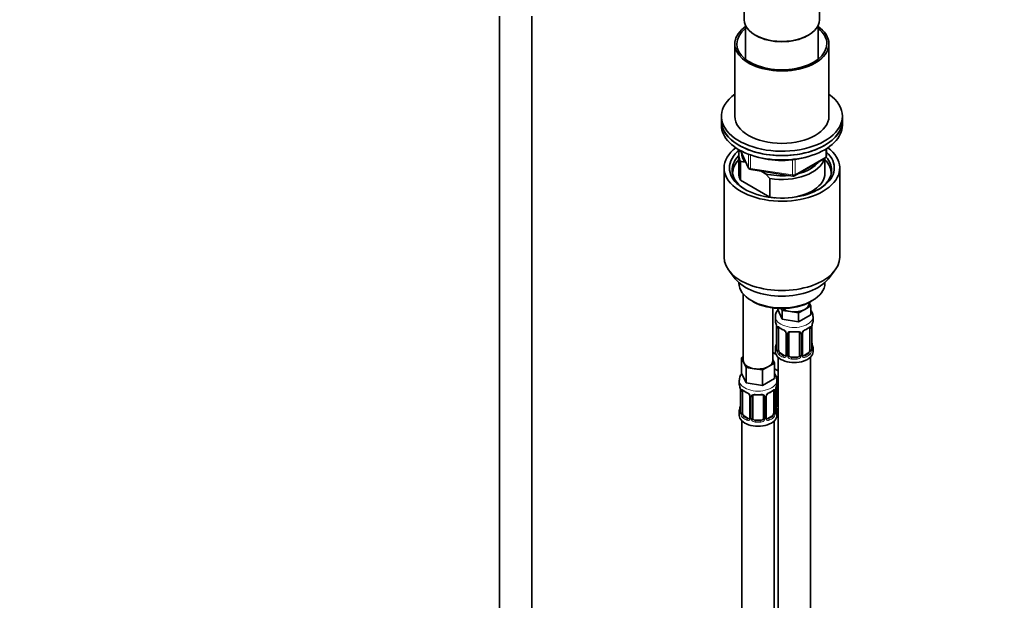
# Model space of a CAD drawing. Units: millimetres. Extents: x 0 to 2426, y 0 to 2733.
# Drawn here: x 366 to 732, y 540 to 756 of the extents above; entities that cross this region are included whole.
import ezdxf
from ezdxf import colors
from ezdxf.entities.mleader import LeaderData, LeaderLine
from ezdxf.math import Vec2, Vec3

# ---------------------------------------------------------------- set-up
doc = ezdxf.new("R2010")
doc.units = ezdxf.units.MM
doc.layers.add('DV5_Défaut', color=7, linetype='Continuous')
doc.layers.add('Défaut', color=7, linetype='Continuous')

# ---------------------------------------------------------------- blocks, each defined once
blk = doc.blocks.new('_DOT')
at = {"color": 0}
blk.add_line((0, 0), (-1, 0), dxfattribs=at)
at = {"color": 0, "const_width": 0.333}
blk.add_lwpolyline([(-0.1665, 0, 1), (0.1665, 0, 1)], format="xyb", close=True, dxfattribs=at)
blk = doc.blocks.new('SE4')
at = {"layer": 'DV5_Défaut', "color": 7, "linetype": 'Continuous', "lineweight": 35}
for p, q in [((635.42, 768.93), (635.42, 756.36)), ((663.42, 756.36), (663.42, 768.93)), ((544.43, 757.65), (544.43, 186.85)), ((556.43, 186.85), (556.43, 757.65)), ((635.92, 754.22), (635.92, 741.65)), ((662.92, 741.65), (662.92, 754.22)), ((639.52, 750.64), (639.88, 750.44)), ((658.97, 750.44), (659.32, 750.64)), ((631.92, 747.38), (631.92, 720.43)), ((666.92, 720.43), (666.92, 747.38)), ((626.92, 720.43), (626.92, 718.8)), ((626.92, 718.8), (626.92, 717.17)), ((671.92, 718.8), (671.92, 720.43)), ((671.92, 717.17), (671.92, 718.8)), ((634.06, 707.67), (637.08, 701.16)), ((666.04, 705.77), (666.04, 708.41)), ((633.42, 706.14), (633.42, 699.2)), ((634.05, 703.59), (634.05, 696.65)), ((636.14, 703.2), (635.72, 703.44)), ((654.11, 698.3), (665.54, 704.9)), ((665.42, 699.2), (665.42, 704.84)), ((627.92, 701.25), (627.92, 668.04)), ((637.84, 700.6), (653.45, 698.18)), ((643.33, 699.05), (641.67, 700)), ((670.92, 668.04), (670.92, 701.25)), ((634.05, 696.65), (645, 690.33)), ((645, 697.27), (643.33, 699.05)), ((645, 690.33), (645, 697.27)), ((629.8, 662.97), (632.08, 660.02)), ((666.77, 660.02), (669.05, 662.97)), ((633.42, 658.59), (633.42, 658.38)), ((665.42, 658.38), (665.42, 658.59)), ((635.08, 654.28), (635.08, 629.6)), ((638.11, 651.85), (638.82, 651.44)), ((660.03, 651.44), (660.74, 651.85)), ((646.08, 629.6), (646.08, 649.12)), ((647.88, 648.95), (647.88, 648.51)), ((649.53, 644.97), (647.88, 648.51)), ((649.53, 648.23), (649.22, 648.9)), ((652.6, 647.76), (649.53, 648.23)), ((649.53, 648.23), (649.53, 644.97)), ((657.91, 648.58), (655.66, 647.28)), ((660.15, 649.88), (657.91, 648.58)), ((659.52, 650.83), (659.52, 651.16)), ((659.55, 651.17), (660.15, 649.88)), ((660.15, 649.88), (660.15, 646.61)), ((647.02, 645.93), (647.02, 644.42)), ((655.66, 644.02), (649.53, 644.97)), ((655.66, 647.28), (652.6, 647.76)), ((655.66, 647.28), (655.66, 644.02)), ((660.15, 646.61), (655.66, 644.02)), ((661.02, 644.42), (661.02, 645.93)), ((647.42, 642.41), (647.43, 642.35)), ((647.47, 641.9), (647.47, 633.83)), ((648.22, 633.5), (648.22, 641.56)), ((659.82, 641.56), (659.82, 633.5)), ((660.57, 633.83), (660.57, 641.9)), ((650.97, 639.79), (650.97, 631.73)), ((652.02, 631.64), (652.02, 639.7)), ((656.02, 639.7), (656.02, 631.64)), ((657.07, 631.73), (657.07, 639.79)), ((647.02, 634.07), (647.02, 632.86)), ((660.62, 636.09), (660.61, 636.15)), ((661.02, 632.86), (661.02, 634.07)), ((634.45, 630.55), (635.08, 630.91)), ((635.27, 628.78), (634.45, 630.55)), ((634.45, 630.55), (634.45, 624.83)), ((647.23, 631.89), (646.08, 632.55)), ((646.08, 630.02), (646.72, 628.65)), ((648.02, 630.78), (648.02, 405.88)), ((650.34, 631.46), (648.93, 632.28)), ((655.02, 630.82), (653.02, 630.82)), ((659.11, 632.28), (657.7, 631.46)), ((660.02, 405.88), (660.02, 630.78)), ((636.09, 627), (635.27, 628.78)), ((639.16, 626.53), (636.09, 627)), ((636.09, 627), (636.09, 621.29)), ((642.23, 626.06), (639.16, 626.53)), ((644.47, 627.35), (642.23, 626.06)), ((642.23, 626.06), (642.23, 620.34)), ((646.72, 628.65), (644.47, 627.35)), ((646.72, 628.65), (646.72, 622.93)), ((648.02, 625.71), (646.72, 626.46)), ((636.09, 621.29), (634.45, 624.83)), ((646.72, 622.93), (642.23, 620.34)), ((633.58, 622.25), (633.58, 621.01)), ((633.98, 618.99), (633.99, 618.93)), ((642.23, 620.34), (636.09, 621.29)), ((647.58, 621.01), (647.58, 622.25)), ((647.78, 613.53), (647.78, 621.59)), ((634.03, 618.48), (634.03, 610.41)), ((634.79, 610.08), (634.79, 618.15)), ((637.53, 616.37), (637.53, 608.31)), ((638.58, 608.22), (638.58, 616.28)), ((642.58, 616.28), (642.58, 608.22)), ((643.64, 608.31), (643.64, 616.37)), ((646.38, 618.15), (646.38, 610.08)), ((647.13, 610.41), (647.13, 618.48)), ((647.18, 612.67), (647.17, 612.73)), ((633.58, 610.66), (633.58, 609.19)), ((636.91, 608.04), (635.49, 608.86)), ((645.67, 608.86), (644.26, 608.04)), ((647.58, 609.19), (647.58, 610.66)), ((634.58, 607.1), (634.58, 360.97)), ((641.58, 607.4), (639.58, 607.4)), ((646.58, 379.52), (646.58, 607.1))]:
    blk.add_line(p, q, dxfattribs=at)
at = {"layer": 'DV5_Défaut', "color": 7, "linetype": 'Continuous', "lineweight": 18}
for p, q in [((634.15, 707.63), (637.03, 701.44)), ((665.74, 705.36), (665.74, 708.23)), ((637.03, 701.44), (637.03, 706.33)), ((637.73, 706.07), (637.73, 701.03)), ((653.35, 698.61), (653.35, 704.21)), ((654.31, 698.76), (665.74, 705.36)), ((654.31, 704.34), (654.31, 698.76)), ((637.73, 701.03), (653.35, 698.61)), ((647.5, 641.81), (647.5, 633.75)), ((647.61, 633.59), (647.61, 641.65)), ((660.43, 641.65), (660.43, 633.59)), ((660.54, 633.75), (660.54, 641.81)), ((651.2, 639.58), (651.2, 631.52)), ((651.48, 631.45), (651.48, 639.51)), ((656.56, 639.51), (656.56, 631.45)), ((656.83, 631.52), (656.83, 639.58)), ((648.93, 632.28), (648.7, 632.14)), ((650.34, 631.46), (650.11, 631.33)), ((653.02, 630.82), (653.02, 630.63)), ((655.02, 630.82), (655.02, 630.63)), ((657.7, 631.46), (657.92, 631.33)), ((659.11, 632.28), (659.34, 632.14)), ((647.23, 613.34), (647.23, 619.33)), ((634.06, 618.39), (634.06, 610.33)), ((634.17, 610.17), (634.17, 618.24)), ((637.77, 616.16), (637.77, 608.1)), ((638.04, 608.03), (638.04, 616.1)), ((643.13, 616.1), (643.13, 608.03)), ((643.4, 608.1), (643.4, 616.16)), ((646.99, 618.24), (646.99, 610.17)), ((647.11, 610.33), (647.11, 618.39)), ((635.49, 608.86), (635.26, 608.73)), ((636.91, 608.04), (636.68, 607.91)), ((644.26, 608.04), (644.49, 607.91)), ((645.67, 608.86), (645.9, 608.73)), ((639.58, 607.4), (639.58, 607.22)), ((641.58, 607.4), (641.58, 607.22))]:
    blk.add_line(p, q, dxfattribs=at)
at = {"layer": 'DV5_Défaut', "color": 7, "linetype": 'Continuous', "lineweight": 35}
for centre, radius, start, end in [((633.86, 691.91), 11.68, 80.8446, 89.0703), ((665.04, 705.77), 1, 300, 0), ((637.99, 701.59), 1, 204.8961, 261.206), ((653.61, 699.17), 1, 261.206, 300), ((632.85, 639.62), 14.86, 10.7478, 16.3941), ((645.34, 641.95), 2.12, 358.7776, 10.7996), ((652.51, 647.14), 6.67, 232.4749, 247.455), ((649.25, 639.28), 1.84, 28.0932, 67.2422), ((658.79, 639.3), 1.82, 112.8887, 152.5628), ((655.55, 647.1), 6.62, 292.4907, 307.5795), ((663.24, 641.89), 2.67, 168.932, 179.9375), ((675.19, 639.62), 14.86, 163.606, 169.2521), ((650.31, 639.8), 0.654, 359.0726, 31.3054), ((654.02, 652.07), 11.86, 264.9917, 275.0083), ((655.73, 639.78), 0.279, 347.4178, 41.0384), ((657.74, 639.79), 0.667, 148.6067, 180.2877), ((632.85, 638.88), 14.86, 343.6059, 349.2522), ((644.8, 636.6), 2.67, 348.931, 359.9369), ((646.47, 633.79), 0.997, 345.5609, 2.5986), ((662.69, 636.55), 2.12, 178.7785, 190.8011), ((661.64, 633.76), 1.07, 175.8806, 178.2217), ((661.53, 633.78), 0.966, 179.2798, 194.3041), ((675.19, 638.88), 14.86, 190.7479, 196.394), ((650.74, 631.55), 0.165, 277.5793, 340.8539), ((657.35, 631.68), 0.277, 168.7827, 220.2984), ((619.41, 616.2), 14.86, 10.7478, 16.3941), ((631.91, 618.53), 2.12, 358.7776, 10.7996), ((649.8, 618.48), 2.67, 168.932, 179.9375), ((661.76, 616.2), 14.86, 163.606, 169.2521), ((639.08, 623.73), 6.67, 232.4749, 247.455), ((635.81, 615.86), 1.84, 28.0932, 67.2422), ((636.87, 616.38), 0.654, 359.0726, 31.3054), ((640.58, 628.65), 11.86, 264.9917, 275.0083), ((642.3, 616.37), 0.279, 347.4178, 41.0384), ((644.31, 616.38), 0.667, 148.6067, 180.2877), ((645.35, 615.89), 1.82, 112.8887, 152.5628), ((642.11, 623.68), 6.62, 292.4907, 307.5795), ((619.41, 615.46), 14.86, 343.6059, 349.2522), ((631.37, 613.18), 2.67, 348.931, 359.9369), ((649.26, 613.13), 2.12, 178.7785, 190.8011), ((661.76, 615.46), 14.86, 190.7479, 196.394), ((633.04, 610.37), 0.997, 345.5609, 2.5986), ((637.3, 608.13), 0.165, 277.5793, 340.8539), ((643.92, 608.26), 0.277, 168.7827, 220.2984), ((648.21, 610.34), 1.07, 175.8806, 178.2217), ((648.1, 610.36), 0.966, 179.2798, 194.3041)]:
    blk.add_arc(centre, radius, start, end, dxfattribs=at)
at = {"layer": 'DV5_Défaut', "color": 7, "linetype": 'Continuous', "lineweight": 18}
for centre, radius, start, end in [((643.94, 641.77), 3.55, 0.6583, 9.9884), ((648.71, 641.7), 1.11, 160.4927, 182.2972), ((648.9, 638.87), 2.5, 29.8198, 66.9998), ((659.14, 638.87), 2.5, 113.0004, 150.18), ((659.32, 641.7), 1.1, 357.6841, 19.526), ((664.09, 641.77), 3.55, 170.0079, 179.3454), ((650.04, 639.56), 1.16, 1.0203, 28.275), ((652.26, 639.53), 0.785, 144.9712, 180.8641), ((655.78, 639.53), 0.785, 359.1311, 35.0336), ((657.99, 639.56), 1.16, 151.7186, 178.9861), ((646.2, 633.71), 1.29, 343.3385, 1.8084), ((650.5, 633.62), 2.89, 180.5093, 191.9483), ((657.53, 633.62), 2.89, 348.0493, 359.4931), ((661.83, 633.71), 1.29, 178.1771, 196.676), ((649.96, 633.37), 2.32, 188.7542, 226.8152), ((650.32, 631.68), 0.972, 242.8666, 320.2121), ((650.39, 632.02), 0.746, 247.8303, 300.2994), ((650.43, 631.5), 0.779, 325.2937, 1.0277), ((652.57, 631.47), 1.1, 180.837, 209.4908), ((653.11, 631.8), 1.72, 210.2871, 265.0453), ((653.2, 631.83), 1.21, 206.8319, 261.5389), ((654.85, 631.82), 1.2, 278.249, 333.3802), ((654.93, 631.8), 1.72, 274.9548, 329.7127), ((655.46, 631.47), 1.1, 330.5042, 359.168), ((657.61, 631.5), 0.779, 178.9659, 214.7127), ((657.72, 631.68), 0.972, 219.7872, 297.134), ((657.64, 632.01), 0.735, 240.7266, 292.8078), ((658.08, 633.37), 2.32, 313.1842, 351.2464), ((630.51, 618.35), 3.55, 0.6583, 9.9884), ((635.28, 618.28), 1.11, 160.4927, 182.2972), ((645.89, 618.28), 1.1, 357.6841, 19.526), ((650.66, 618.35), 3.55, 170.0079, 179.3454), ((635.47, 615.45), 2.5, 29.8198, 66.9998), ((636.61, 616.14), 1.16, 1.0203, 28.275), ((638.83, 616.11), 0.785, 144.9712, 180.8641), ((642.34, 616.11), 0.785, 359.1311, 35.0336), ((644.56, 616.14), 1.16, 151.7186, 178.9861), ((645.7, 615.45), 2.5, 113.0004, 150.18), ((648.33, 613.36), 1.1, 180.837, 209.4908), ((648.86, 613.68), 1.72, 210.2871, 240.2116), ((648.95, 613.72), 1.21, 206.8319, 218.7313), ((632.77, 610.29), 1.29, 343.3385, 1.8084), ((637.07, 610.2), 2.89, 180.5093, 191.9483), ((636.53, 609.95), 2.32, 188.7542, 226.8152), ((636.96, 608.6), 0.746, 247.8303, 300.2994), ((636.99, 608.08), 0.779, 325.2937, 1.0277), ((639.14, 608.05), 1.1, 180.837, 209.4908), ((639.76, 608.41), 1.21, 206.8319, 261.5389), ((641.41, 608.41), 1.2, 278.249, 333.3802), ((642.03, 608.05), 1.1, 330.5042, 359.168), ((644.18, 608.08), 0.779, 178.9659, 214.7127), ((644.2, 608.59), 0.735, 240.7266, 292.8078), ((644.64, 609.95), 2.32, 313.1842, 351.2464), ((644.1, 610.2), 2.89, 348.0493, 359.4931), ((648.4, 610.29), 1.29, 178.1771, 196.676), ((636.88, 608.26), 0.972, 242.8666, 320.2121), ((639.67, 608.38), 1.72, 210.2871, 265.0453), ((641.5, 608.38), 1.72, 274.9548, 329.7127), ((644.28, 608.26), 0.972, 219.7872, 297.134)]:
    blk.add_arc(centre, radius, start, end, dxfattribs=at)
at = {"layer": 'DV5_Défaut', "color": 7, "linetype": 'Continuous', "lineweight": 35}
for centre, major_axis, ratio, start_param, end_param in [((649.42, 756.36), (-14, 0), 0.57735, 0, 3.141593), ((649.42, 747.38), (17.5, 0), 0.57735, 2.438006, 6.283185), ((649.42, 747.38), (16.75, 0), 0.57735, 2.508109, 6.283185), ((649.42, 755.95), (-13.5, 0), 0.57735, 0.785398, 2.356194), ((649.42, 755.95), (-13.5, 0), 0.57735, 0.785398, 2.356194), ((649.42, 747.38), (17.5, 0), 0.57735, 0, 0.703587), ((649.42, 747.38), (16.75, 0), 0.57735, 0, 0.633484), ((649.42, 720.43), (22.5, 0), 0.57735, 2.461919, 6.283185), ((649.42, 720.43), (22.5, 0), 0.57735, 0, 0.679674), ((649.42, 718.8), (-22.5, 0), 0.57735, 0, 3.141593), ((649.42, 718.8), (22.5, 0), 0.57735, 3.141593, 6.283185), ((649.42, 720.43), (17.5, 0), 0.57735, 3.141593, 6.283185), ((649.42, 717.17), (-22.5, 0), 0.57735, 0, 3.141593), ((649.42, 701.25), (-21.5, 0), 0.57735, 5.634393, 6.283185), ((649.42, 701.25), (-21.5, 0), 0.57735, 0, 3.790385), ((649.42, 701.25), (-19.5, 0), 0.57735, 5.648365, 6.283185), ((649.42, 701.25), (-19.5, 0), 0.57735, 0, 3.6925), ((649.42, 706.14), (16, 0), 0.57735, 2.953478, 3.42163), ((649.42, 706.96), (15, 0), 0.57735, 3.148629, 3.559783), ((649.42, 700.43), (18.5, 0), 0.57735, 2.615677, 3.900316), ((649.42, 699.2), (-18.3, 0), 0.57735, 5.776416, 6.283185), ((649.42, 715.53), (-20, 0), 0.57735, 1.060589, 2.081003), ((649.42, 706.14), (-16, 0), 0.57735, 1.290759, 2.987702), ((649.42, 706.96), (-15, 0), 0.57735, 1.973373, 2.739016), ((649.42, 699.2), (-18.3, 0), 0.57735, 3.104748, 3.648362), ((649.42, 700.43), (18.5, 0), 0.57735, 0, 0.471098), ((649.42, 699.2), (-18.3, 0), 0.57735, 0, 0.036845), ((649.42, 699.2), (16, 0), 0.57735, 3.141593, 3.42163), ((649.42, 699.2), (-16, 0), 0.57735, 1.727547, 3.141593), ((649.42, 700.43), (18.5, 0), 0.57735, 5.524462, 6.283185), ((649.42, 706.96), (-15, 0), 0.57735, 1.152606, 1.73749), ((649.42, 699.2), (-16, 0), 0.57735, 1.290759, 1.414046), ((649.42, 668.04), (-21.5, 0), 0.57735, 0, 3.141593), ((649.42, 664.5), (19, 0), 0.57735, 3.562127, 5.862651), ((649.42, 658.38), (16, 0), 0.57735, 3.141593, 6.283185), ((649.42, 657.56), (-15, 0), 0.57735, 0.785398, 2.356194), ((654.02, 650.83), (-5.5, 0), 0.57735, 0.650595, 1.308997), ((654.02, 650.83), (5.5, 0), 0.57735, 4.45059, 5.497787), ((654.02, 650.83), (-5.5, 0), 0.57735, 2.356194, 3.141593), ((654.02, 644.42), (7, 0), 0.57735, 3.141593, 3.293694), ((654.02, 644.42), (-7, 0), 0.57735, 2.989492, 3.141593), ((647.82, 642.47), (0.395, 0.063), 0.166114, 3.104113, 3.429422), ((647.87, 641.9), (0.4, 0), 0.57735, 3.110268, 3.141591), ((648.93, 641.16), (-0.5, 0.866), 0.57735, 0.338885, 0.785398), ((650.11, 641.35), (0.156, 0.368), 0.483207, 2.29088, 3.174466), ((657.92, 641.35), (-0.156, 0.368), 0.483207, 3.130817, 3.992305), ((659.11, 641.16), (0.5, 0.866), 0.57735, 5.497787, 5.9443), ((660.22, 642.47), (-0.395, 0.063), 0.166114, 2.853764, 3.184441), ((653.02, 639.7), (-1, 0), 0.816497, 6.156042, 6.283185), ((654.02, 634.07), (7, 0), 0.57735, 2.989492, 3.293694), ((647.82, 636.03), (0.395, -0.063), 0.166114, 3.188685, 3.653865), ((648.93, 633.09), (-0.5, 0.866), 0.57735, 0.785398, 1.231911), ((659.11, 633.09), (0.5, 0.866), 0.57735, 5.051274, 5.497787), ((654.02, 634.07), (-7, 0), 0.57735, 2.989492, 3.293694), ((649.78, 634.9), (5.5, 0), 0.57735, 3.976369, 4.212295), ((654.02, 632.86), (-7, 0), 0.57735, 0, 3.141593), ((648.93, 633.09), (0.5, -0.866), 0.57735, 4.373504, 5.497787), ((650.34, 632.28), (-0.5, 0.866), 0.57735, 2.356194, 3.141593), ((653.02, 631.64), (1, 0), 0.816497, 3.141593, 3.588106), ((653.02, 631.64), (-1, 0), 0.816497, 0.446513, 1.570796), ((655.02, 631.64), (1, 0), 0.816497, 4.712389, 5.836672), ((655.02, 631.64), (1, 0), 0.816497, 5.836672, 6.283185), ((657.7, 632.28), (0.5, 0.866), 0.57735, 3.141593, 3.926991), ((659.11, 633.09), (0.5, 0.866), 0.57735, 3.926991, 5.051274), ((640.58, 629.6), (5.5, 0), 0.57735, 3.141593, 3.403392), ((640.58, 629.6), (-5.5, 0), 0.57735, 0.261799, 1.308997), ((640.58, 629.6), (5.5, 0), 0.57735, 4.45059, 5.497787), ((640.58, 629.6), (-5.5, 0), 0.57735, 2.356194, 3.141593), ((640.58, 621.01), (7, 0), 0.57735, 3.141593, 3.293694), ((634.38, 619.05), (0.395, 0.063), 0.166114, 3.104113, 3.429422), ((646.78, 619.05), (-0.395, 0.063), 0.166114, 2.853764, 3.184441), ((640.58, 621.01), (-7, 0), 0.57735, 2.989492, 3.141593), ((648.78, 621.59), (-1, 0), 0.816497, 6.156042, 6.283185), ((634.43, 618.48), (0.4, 0), 0.57735, 3.110268, 3.141591), ((635.49, 617.74), (-0.5, 0.866), 0.57735, 0.338885, 0.785398), ((636.68, 617.93), (0.156, 0.368), 0.483207, 2.29088, 3.174466), ((639.58, 616.28), (-1, 0), 0.816497, 6.156042, 6.283185), ((644.49, 617.93), (-0.156, 0.368), 0.483207, 3.130817, 3.992305), ((645.67, 617.74), (0.5, 0.866), 0.57735, 5.497787, 5.9443), ((634.38, 612.61), (0.395, -0.063), 0.166114, 3.188685, 3.653865), ((648.78, 613.53), (1, 0), 0.816497, 3.141593, 3.588106), ((648.78, 613.53), (-1, 0), 0.816497, 0.446513, 0.711537), ((640.58, 610.66), (7, 0), 0.57735, 2.989492, 3.293694), ((640.58, 609.19), (-7, 0), 0.57735, 0, 3.141593), ((635.49, 609.68), (-0.5, 0.866), 0.57735, 0.785398, 1.231911), ((635.49, 609.68), (0.5, -0.866), 0.57735, 4.373504, 5.497787), ((636.91, 608.86), (-0.5, 0.866), 0.57735, 2.356194, 3.141593), ((639.58, 608.22), (1, 0), 0.816497, 3.141593, 3.588106), ((639.58, 608.22), (-1, 0), 0.816497, 0.446513, 1.570796), ((641.58, 608.22), (1, 0), 0.816497, 4.712389, 5.836672), ((641.58, 608.22), (1, 0), 0.816497, 5.836672, 6.283185), ((644.26, 608.86), (0.5, 0.866), 0.57735, 3.141593, 3.926991), ((645.67, 609.68), (0.5, 0.866), 0.57735, 3.926991, 5.051274), ((645.67, 609.68), (0.5, 0.866), 0.57735, 5.051274, 5.497787), ((640.58, 610.66), (-7, 0), 0.57735, 2.989492, 3.293694), ((649.78, 614.49), (-7, 0), 0.57735, 1.252237, 1.31703)]:
    blk.add_ellipse(centre, major_axis=major_axis, ratio=ratio, start_param=start_param, end_param=end_param, dxfattribs=at)
at = {"layer": 'DV5_Défaut', "color": 7, "linetype": 'Continuous', "lineweight": 18}
for centre, major_axis, ratio, start_param, end_param in [((665.04, 705.77), (-0.5, 0.866), 0.57735, 3.141593, 3.926991), ((665.04, 705.77), (-1, 0), 0.57735, 2.356194, 3.141593), ((637.99, 701.59), (-1, 0), 0.57735, 0.261799, 1.308997), ((637.99, 701.59), (0.907, 0.421), 0.788675, 2.790713, 3.141593), ((637.99, 701.59), (0.153, 0.988), 0.211325, 2.202711, 3.141593), ((653.61, 699.17), (-1, 0), 0.57735, 1.308997, 2.356194), ((653.61, 699.17), (0.153, 0.988), 0.211325, 2.202711, 3.141593), ((653.61, 699.17), (-0.5, 0.866), 0.57735, 3.141593, 3.926991), ((654.02, 645.93), (-7, 0), 0.57735, 0.001848, 3.1451), ((647.87, 641.9), (0.4, 0), 0.57735, 3.141591, 3.513239), ((647.98, 641.75), (0.4, 0), 0.57735, 3.555344, 5.371005), ((648.03, 642.17), (0.373, -0.146), 0.85055, 3.855675, 5.740852), ((654.02, 644.42), (-7, 0), 0.57735, 0.633297, 0.937499), ((648.7, 642.17), (0.247, 0.314), 0.658162, 2.44473, 3.142173), ((654.02, 644.42), (7, 0), 0.57735, 5.345686, 5.649888), ((659.34, 642.17), (-0.247, 0.314), 0.658162, 3.14103, 3.838456), ((660, 642.17), (-0.373, -0.146), 0.85055, 0.542333, 2.42751), ((660.06, 641.75), (-0.4, 0), 0.57735, 0.912181, 2.727841), ((660.17, 641.9), (-0.4, 0), 0.57735, 2.769946, 3.146041), ((651.23, 640.32), (0.359, 0.176), 0.358003, 3.132157, 4.05706), ((651.37, 639.79), (0.4, 0), 0.57735, 3.135137, 4.298637), ((651.62, 639.73), (0.4, 0), 0.57735, 4.340743, 6.156403), ((651.76, 640.19), (-0.332, 0.222), 0.641506, 1.587428, 3.145956), ((654.02, 644.42), (-7, 0), 0.57735, 1.418695, 1.722897), ((653.02, 640.66), (0.035, 0.398), 0.123712, 2.191761, 3.141527), ((655.02, 640.66), (-0.035, 0.398), 0.123712, 3.14168, 4.091425), ((656.28, 640.19), (0.332, 0.222), 0.641506, 3.149539, 4.695758), ((656.42, 639.73), (-0.4, 0), 0.57735, 0.126783, 1.942443), ((656.67, 639.79), (-0.4, 0), 0.57735, 1.984548, 3.144521), ((656.8, 640.32), (-0.359, 0.176), 0.358003, 2.226125, 3.171909), ((647.49, 634.65), (0.387, -0.103), 0.80707, 1.846723, 3.352676), ((647.49, 633.5), (-0.387, -0.103), 0.80707, 4.501306, 6.072102), ((654.02, 634.4), (6.6, 0), 0.57735, 3.017713, 3.265472), ((647.82, 633.42), (0.381, -0.123), 0.86268, 3.140217, 3.728142), ((647.87, 633.83), (0.4, 0), 0.57735, 3.141593, 3.513239), ((647.98, 633.68), (-0.4, 0), 0.57735, 0.413752, 2.229412), ((660.06, 633.68), (0.4, 0), 0.57735, 4.053773, 5.869434), ((660.17, 633.83), (-0.4, 0), 0.57735, 2.769946, 3.141593), ((660.22, 636.03), (-0.395, -0.063), 0.166114, 2.62932, 3.10028), ((660.54, 634.65), (-0.387, -0.103), 0.80707, 2.93051, 4.436462), ((654.02, 634.4), (-6.6, 0), 0.57735, 3.017713, 3.265472), ((660.54, 633.5), (0.387, -0.103), 0.80707, 0.211083, 1.711586), ((660.22, 633.42), (-0.381, -0.123), 0.86268, 2.555043, 3.151038), ((648.03, 633.12), (-0.392, -0.078), 0.178244, 0.357599, 2.242775), ((648.7, 631.82), (-0.247, -0.314), 0.658162, 4.015526, 5.586322), ((654.02, 634.07), (-7, 0), 0.57735, 0.633297, 0.937499), ((654.02, 634.4), (-6.6, 0), 0.57735, 0.633297, 0.937499), ((650.11, 631), (-0.156, -0.368), 0.483207, 3.861676, 5.432473), ((651.23, 631.27), (0.333, -0.222), 0.670791, 3.124422, 4.652076), ((651.37, 631.73), (0.4, 0), 0.57735, 3.141593, 4.298637), ((651.62, 631.67), (-0.4, 0), 0.57735, 1.19915, 3.01481), ((651.76, 631.14), (-0.355, -0.185), 0.387288, 0.98259, 2.867767), ((653.02, 630.31), (-0.035, -0.398), 0.123712, 3.762557, 5.333353), ((654.02, 634.07), (7, 0), 0.57735, 4.560288, 4.86449), ((654.02, 634.4), (-6.6, 0), 0.57735, 1.418695, 1.722897), ((655.02, 630.31), (0.035, -0.398), 0.123712, 0.949832, 2.520628), ((656.28, 631.14), (0.355, -0.185), 0.387288, 3.415419, 5.300595), ((656.42, 631.67), (0.4, 0), 0.57735, 3.268375, 5.084035), ((656.67, 631.73), (-0.4, 0), 0.57735, 1.984548, 3.141593), ((656.8, 631.27), (-0.333, -0.222), 0.670791, 1.631109, 3.164911), ((654.02, 634.4), (6.6, 0), 0.57735, 5.345686, 5.649888), ((657.92, 631), (0.156, -0.368), 0.483207, 0.850713, 2.421509), ((654.02, 634.07), (7, 0), 0.57735, 5.345686, 5.649888), ((659.34, 631.82), (0.247, -0.314), 0.658162, 0.696863, 2.267659), ((660, 633.12), (0.392, -0.078), 0.178244, 4.04041, 5.925586), ((649.78, 627.56), (-7, 0), 0.57735, 1.185426, 1.31703), ((640.58, 622.25), (-7, 0), 0.57735, 6.278495, 6.283185), ((640.58, 622.25), (-7, 0), 0.57735, 0, 3.143203), ((634.6, 618.75), (0.373, -0.146), 0.85055, 3.855675, 5.740852), ((646.57, 618.75), (-0.373, -0.146), 0.85055, 0.542333, 2.42751), ((647.51, 622.08), (-0.332, 0.222), 0.641506, 2.171912, 3.145956), ((647.38, 621.62), (0.4, 0), 0.57735, 5.248741, 6.156403), ((634.43, 618.48), (0.4, 0), 0.57735, 3.141591, 3.513239), ((634.54, 618.33), (0.4, 0), 0.57735, 3.555344, 5.371005), ((640.58, 621.01), (-7, 0), 0.57735, 0.633297, 0.937499), ((635.26, 618.75), (0.247, 0.314), 0.658162, 2.44473, 3.142173), ((637.8, 616.9), (0.359, 0.176), 0.358003, 3.132157, 4.05706), ((637.93, 616.37), (0.4, 0), 0.57735, 3.135137, 4.298637), ((638.19, 616.31), (0.4, 0), 0.57735, 4.340743, 6.156403), ((638.32, 616.78), (-0.332, 0.222), 0.641506, 1.587428, 3.145956), ((640.58, 621.01), (-7, 0), 0.57735, 1.418695, 1.722897), ((639.58, 617.24), (0.035, 0.398), 0.123712, 2.191761, 3.141527), ((641.58, 617.24), (-0.035, 0.398), 0.123712, 3.14168, 4.091425), ((642.85, 616.78), (0.332, 0.222), 0.641506, 3.149539, 4.695758), ((642.98, 616.31), (-0.4, 0), 0.57735, 0.126783, 1.942443), ((643.24, 616.37), (-0.4, 0), 0.57735, 1.984548, 3.144521), ((643.37, 616.9), (-0.359, 0.176), 0.358003, 2.226125, 3.171909), ((640.58, 621.01), (7, 0), 0.57735, 5.345686, 5.649888), ((645.9, 618.75), (-0.247, 0.314), 0.658162, 3.14103, 3.838456), ((646.63, 618.33), (-0.4, 0), 0.57735, 0.912181, 2.727841), ((646.73, 618.48), (-0.4, 0), 0.57735, 2.769946, 3.146041), ((634.06, 611.23), (0.387, -0.103), 0.80707, 1.846723, 3.352676), ((640.58, 610.98), (6.6, 0), 0.57735, 3.017713, 3.265472), ((646.78, 612.61), (-0.395, -0.063), 0.166114, 2.62932, 3.10028), ((647.11, 611.23), (-0.387, -0.103), 0.80707, 2.93051, 4.436462), ((640.58, 610.98), (-6.6, 0), 0.57735, 3.017713, 3.265472), ((647.38, 613.56), (-0.4, 0), 0.57735, 1.19915, 3.01481), ((647.51, 613.03), (-0.355, -0.185), 0.387288, 0.98259, 2.867767), ((634.06, 610.08), (-0.387, -0.103), 0.80707, 4.501306, 6.072102), ((634.38, 610), (0.381, -0.123), 0.86268, 3.140217, 3.728142), ((634.43, 610.41), (0.4, 0), 0.57735, 3.141593, 3.513239), ((634.54, 610.27), (-0.4, 0), 0.57735, 0.413752, 2.229412), ((634.6, 609.7), (-0.392, -0.078), 0.178244, 0.357599, 2.242775), ((635.26, 608.4), (-0.247, -0.314), 0.658162, 4.015526, 5.586322), ((640.58, 610.66), (-7, 0), 0.57735, 0.633297, 0.937499), ((640.58, 610.98), (-6.6, 0), 0.57735, 0.633297, 0.937499), ((636.68, 607.58), (-0.156, -0.368), 0.483207, 3.861676, 5.432473), ((637.8, 607.85), (0.333, -0.222), 0.670791, 3.124422, 4.652076), ((637.93, 608.31), (0.4, 0), 0.57735, 3.141593, 4.298637), ((638.19, 608.25), (-0.4, 0), 0.57735, 1.19915, 3.01481), ((638.32, 607.73), (-0.355, -0.185), 0.387288, 0.98259, 2.867767), ((642.85, 607.73), (0.355, -0.185), 0.387288, 3.415419, 5.300595), ((642.98, 608.25), (0.4, 0), 0.57735, 3.268375, 5.084035), ((643.24, 608.31), (-0.4, 0), 0.57735, 1.984548, 3.141593), ((643.37, 607.85), (-0.333, -0.222), 0.670791, 1.631109, 3.164911), ((640.58, 610.98), (6.6, 0), 0.57735, 5.345686, 5.649888), ((644.49, 607.58), (0.156, -0.368), 0.483207, 0.850713, 2.421509), ((640.58, 610.66), (7, 0), 0.57735, 5.345686, 5.649888), ((645.9, 608.4), (0.247, -0.314), 0.658162, 0.696863, 2.267659), ((646.57, 609.7), (0.392, -0.078), 0.178244, 4.04041, 5.925586), ((646.63, 610.27), (0.4, 0), 0.57735, 4.053773, 5.869434), ((646.73, 610.41), (-0.4, 0), 0.57735, 2.769946, 3.141593), ((647.11, 610.08), (0.387, -0.103), 0.80707, 0.211083, 1.711586), ((646.78, 610), (-0.381, -0.123), 0.86268, 2.555043, 3.151038), ((639.58, 606.89), (-0.035, -0.398), 0.123712, 3.762557, 5.333353), ((640.58, 610.66), (7, 0), 0.57735, 4.560288, 4.86449), ((640.58, 610.98), (-6.6, 0), 0.57735, 1.418695, 1.722897), ((641.58, 606.89), (0.035, -0.398), 0.123712, 0.949832, 2.520628)]:
    blk.add_ellipse(centre, major_axis=major_axis, ratio=ratio, start_param=start_param, end_param=end_param, dxfattribs=at)
at = {"layer": 'DV5_Défaut', "color": 7, "linetype": 'Continuous', "lineweight": 35}
for points, knots in [([(648.11, 648.61), (647.89, 648.37), (647.39, 647.67), (646.98, 646.7), (647.07, 646.08), (647.09, 645.92)], [0, 0, 0, 0, 0.331697, 0.849931, 1, 1, 1, 1]), ([(660.94, 645.94), (660.96, 646.2), (661, 646.91), (660.6, 647.73), (660.24, 648.23), (660.18, 648.3)], [0, 0, 0, 0, 0.28033, 0.892818, 1, 1, 1, 1]), ([(648.27, 641.96), (648.27, 641.96), (648.27, 641.96), (648.33, 641.94), (648.41, 641.88), (648.45, 641.85)], [0, 0, 0, 0, 0.13943, 0.59492, 1, 1, 1, 1]), ([(659.58, 641.84), (659.61, 641.87), (659.69, 641.93), (659.76, 641.96), (659.77, 641.96), (659.77, 641.96)], [0, 0, 0, 0, 0.281985, 0.75603, 1, 1, 1, 1]), ([(652.1, 639.97), (652.12, 640), (652.17, 640.08), (652.36, 640.19), (652.66, 640.27), (652.87, 640.26), (652.98, 640.25)], [0, 0, 0, 0, 0.160088, 0.459361, 0.746135, 1, 1, 1, 1]), ([(655.05, 640.25), (655.13, 640.26), (655.32, 640.27), (655.61, 640.22), (655.85, 640.1), (655.91, 640.01), (655.95, 639.96)], [0, 0, 0, 0, 0.176735, 0.468855, 0.758714, 1, 1, 1, 1]), ([(647.44, 633.55), (647.44, 633.54), (647.43, 633.52), (647.43, 633.52), (647.43, 633.52)], [0, 0, 0, 0, 0.49561, 1, 1, 1, 1]), ([(660.61, 633.52), (660.61, 633.52), (660.6, 633.52), (660.6, 633.54), (660.6, 633.55)], [0, 0, 0, 0, 0.564429, 1, 1, 1, 1]), ([(634.54, 624.77), (634.53, 624.76), (634.17, 624.34), (633.69, 623.52), (633.65, 622.68), (633.65, 622.28)], [0, 0, 0, 0, 0.0180821, 0.5935545, 1, 1, 1, 1]), ([(647.55, 622.25), (647.51, 622.79), (647.43, 623.57), (646.99, 624.32), (646.77, 624.6)], [0, 0, 0, 0, 0.580217, 1, 1, 1, 1]), ([(647.86, 621.86), (647.87, 621.89), (647.91, 621.94), (647.97, 621.99), (648, 622.01)], [0, 0, 0, 0, 0.531226, 1, 1, 1, 1]), ([(634.84, 618.54), (634.83, 618.54), (634.84, 618.54), (634.9, 618.52), (634.97, 618.46), (635.02, 618.43)], [0, 0, 0, 0, 0.13943, 0.59492, 1, 1, 1, 1]), ([(638.66, 616.55), (638.68, 616.58), (638.73, 616.66), (638.92, 616.77), (639.22, 616.85), (639.44, 616.84), (639.55, 616.83)], [0, 0, 0, 0, 0.160088, 0.459361, 0.746135, 1, 1, 1, 1]), ([(641.62, 616.83), (641.7, 616.84), (641.89, 616.86), (642.18, 616.8), (642.41, 616.68), (642.48, 616.59), (642.51, 616.54)], [0, 0, 0, 0, 0.176735, 0.468855, 0.758714, 1, 1, 1, 1]), ([(646.15, 618.43), (646.18, 618.45), (646.25, 618.51), (646.32, 618.54), (646.33, 618.54), (646.33, 618.54)], [0, 0, 0, 0, 0.281985, 0.75603, 1, 1, 1, 1]), ([(634, 610.13), (634, 610.12), (634, 610.1), (634, 610.1), (634, 610.1)], [0, 0, 0, 0, 0.49561, 1, 1, 1, 1]), ([(647.17, 610.1), (647.17, 610.1), (647.17, 610.1), (647.17, 610.12), (647.16, 610.13)], [0, 0, 0, 0, 0.564429, 1, 1, 1, 1])]:
    blk.add_open_spline(points, degree=3, knots=knots, dxfattribs=at)
at = {"layer": 'DV5_Défaut', "color": 7, "linetype": 'Continuous', "lineweight": 18}
for points, knots in [([(647.67, 642.07), (647.7, 642.13), (647.74, 642.18), (647.83, 642.24), (647.88, 642.25), (648, 642.24), (648.07, 642.22), (648.21, 642.15), (648.29, 642.1), (648.38, 642.03)], [0, 0, 0, 0, 0.25, 0.25, 0.5, 0.5, 0.75, 0.75, 1, 1, 1, 1]), ([(659.66, 642.03), (659.74, 642.1), (659.82, 642.15), (659.97, 642.22), (660.04, 642.24), (660.16, 642.25), (660.21, 642.24), (660.3, 642.18), (660.34, 642.13), (660.37, 642.07)], [0, 0, 0, 0, 0.25, 0.25, 0.5, 0.5, 0.75, 0.75, 1, 1, 1, 1]), ([(651.62, 639.98), (651.68, 640.06), (651.76, 640.14), (651.95, 640.26), (652.06, 640.31), (652.29, 640.39), (652.42, 640.41), (652.68, 640.44), (652.82, 640.44), (652.96, 640.43)], [0, 0, 0, 0, 0.25, 0.25, 0.5, 0.5, 0.75, 0.75, 1, 1, 1, 1]), ([(655.08, 640.43), (655.22, 640.44), (655.35, 640.44), (655.62, 640.41), (655.75, 640.39), (655.98, 640.31), (656.09, 640.26), (656.28, 640.14), (656.36, 640.06), (656.42, 639.98)], [0, 0, 0, 0, 0.25, 0.25, 0.5, 0.5, 0.75, 0.75, 1, 1, 1, 1]), ([(647.44, 633.34), (647.42, 633.27), (647.39, 633.23), (647.33, 633.18), (647.3, 633.17), (647.23, 633.19), (647.2, 633.22), (647.15, 633.32), (647.12, 633.38), (647.1, 633.46)], [0, 0, 0, 0, 0.25, 0.25, 0.5, 0.5, 0.75, 0.75, 1, 1, 1, 1]), ([(660.94, 633.46), (660.92, 633.38), (660.89, 633.32), (660.83, 633.22), (660.8, 633.19), (660.74, 633.17), (660.71, 633.18), (660.65, 633.23), (660.62, 633.27), (660.59, 633.34)], [0, 0, 0, 0, 0.25, 0.25, 0.5, 0.5, 0.75, 0.75, 1, 1, 1, 1]), ([(648.29, 633.11), (648.3, 633.01), (648.32, 632.92), (648.37, 632.73), (648.4, 632.64), (648.5, 632.39), (648.59, 632.24), (648.7, 632.14)], [0, 0, 0, 0, 0.25, 0.25, 0.5, 0.5, 1, 1, 1, 1]), ([(659.34, 632.14), (659.39, 632.19), (659.44, 632.25), (659.53, 632.39), (659.57, 632.47), (659.67, 632.72), (659.72, 632.92), (659.75, 633.11)], [0, 0, 0, 0, 0.25, 0.25, 0.5, 0.5, 1, 1, 1, 1]), ([(634.24, 618.65), (634.27, 618.72), (634.3, 618.76), (634.39, 618.82), (634.44, 618.83), (634.56, 618.82), (634.63, 618.8), (634.78, 618.73), (634.86, 618.68), (634.94, 618.61)], [0, 0, 0, 0, 0.25, 0.25, 0.5, 0.5, 0.75, 0.75, 1, 1, 1, 1]), ([(646.23, 618.61), (646.31, 618.68), (646.39, 618.73), (646.53, 618.8), (646.6, 618.82), (646.72, 618.83), (646.78, 618.82), (646.87, 618.76), (646.9, 618.72), (646.93, 618.65)], [0, 0, 0, 0, 0.25, 0.25, 0.5, 0.5, 0.75, 0.75, 1, 1, 1, 1]), ([(647.57, 622.06), (647.58, 622.07), (647.6, 622.08), (647.71, 622.15), (647.81, 622.2), (647.96, 622.25), (647.99, 622.26), (648.01, 622.27)], [0, 0, 0, 0, 0.108601, 0.108601, 0.831551, 0.831551, 1, 1, 1, 1]), ([(638.18, 616.56), (638.25, 616.65), (638.33, 616.72), (638.51, 616.85), (638.62, 616.9), (638.86, 616.97), (638.98, 617), (639.25, 617.02), (639.38, 617.02), (639.52, 617.01)], [0, 0, 0, 0, 0.25, 0.25, 0.5, 0.5, 0.75, 0.75, 1, 1, 1, 1]), ([(641.64, 617.01), (641.78, 617.02), (641.92, 617.02), (642.18, 617), (642.31, 616.97), (642.54, 616.9), (642.65, 616.85), (642.84, 616.72), (642.92, 616.65), (642.98, 616.56)], [0, 0, 0, 0, 0.25, 0.25, 0.5, 0.5, 0.75, 0.75, 1, 1, 1, 1]), ([(634.01, 609.92), (633.98, 609.85), (633.96, 609.81), (633.9, 609.76), (633.86, 609.75), (633.8, 609.77), (633.77, 609.8), (633.71, 609.9), (633.69, 609.96), (633.66, 610.04)], [0, 0, 0, 0, 0.25, 0.25, 0.5, 0.5, 0.75, 0.75, 1, 1, 1, 1]), ([(634.85, 609.69), (634.87, 609.6), (634.89, 609.5), (634.94, 609.31), (634.96, 609.22), (635.07, 608.97), (635.16, 608.82), (635.26, 608.73)], [0, 0, 0, 0, 0.25, 0.25, 0.5, 0.5, 1, 1, 1, 1]), ([(645.9, 608.73), (645.96, 608.77), (646.01, 608.83), (646.09, 608.97), (646.13, 609.05), (646.24, 609.3), (646.28, 609.5), (646.31, 609.69)], [0, 0, 0, 0, 0.25, 0.25, 0.5, 0.5, 1, 1, 1, 1]), ([(647.5, 610.04), (647.48, 609.96), (647.46, 609.9), (647.4, 609.8), (647.37, 609.77), (647.3, 609.75), (647.27, 609.76), (647.21, 609.81), (647.18, 609.85), (647.16, 609.92)], [0, 0, 0, 0, 0.25, 0.25, 0.5, 0.5, 0.75, 0.75, 1, 1, 1, 1])]:
    blk.add_open_spline(points, degree=3, knots=knots, dxfattribs=at)
at = {"layer": 'DV5_Défaut', "color": 7, "linetype": 'Continuous', "lineweight": 35}
for points in [[(652.04, 639.8), (652.04, 639.89), (652.06, 639.95), (652.1, 639.97)], [(650.96, 631.73), (650.95, 631.59), (650.93, 631.51), (650.89, 631.5)], [(657.28, 631.38), (657.2, 631.41), (657.16, 631.44), (657.14, 631.5)], [(647.8, 621.69), (647.8, 621.78), (647.82, 621.84), (647.86, 621.86)], [(638.6, 616.39), (638.61, 616.48), (638.63, 616.53), (638.66, 616.55)], [(637.53, 608.31), (637.52, 608.17), (637.49, 608.09), (637.46, 608.08)], [(643.85, 607.96), (643.77, 607.99), (643.72, 608.03), (643.71, 608.08)]]:
    blk.add_open_spline(points, degree=3, dxfattribs=at)

msp = doc.modelspace()

# ---------------------------------------------------------------- block references
at = {"layer": 'Défaut'}
msp.add_blockref('SE4', (0, 0), dxfattribs=at)

# ---------------------------------------------------------------- leaders
at = {"layer": 'Défaut', "color": 7, "linetype": 'Continuous', "lineweight": 18}
ml = msp.add_multileader_mtext('Standard', dxfattribs=at)
ml.set_content('{\\pxsm0.9;\\fSolid Edge ISO|b1||i0||c0|p34;\\W1.;23/03/2021\\P}', color=256)
ml.set_leader_properties()
ml.set_arrow_properties(name='DOT')
ml.build(insert=Vec2(0, 0))
ml.multileader.update_dxf_attribs({"leader_type": 0, "dogleg_length": 0, "arrow_head_size": 12})
ctx = ml.context
ctx.base_point, ctx.char_height, ctx.arrow_head_size, ctx.landing_gap_size = Vec3(2338.82, 2719.88), 12, 12, 4.2
notes = []
notes.append((ctx, [(0, (0, 0, 0), (0, 0), (1, 0), 1, [])]))
ctx.mtext.insert = Vec3(2340.82, 2726)
for ctx, leaders in notes:
    for number, flags, end, landing, length, lines in leaders:
        leader = LeaderData()
        leader.index, (leader.has_last_leader_line, leader.has_dogleg_vector, leader.attachment_direction) = number, flags
        leader.last_leader_point, leader.dogleg_vector, leader.dogleg_length = Vec3(end), Vec3(landing), length
        for number, points, colour, breaks in lines:
            line = LeaderLine()
            line.index, line.vertices, line.color, line.breaks = number, Vec3.list(points), colors.encode_raw_color(colour), breaks
            leader.lines.append(line)
        ctx.leaders.append(leader)

doc.saveas('drawing.dxf')
